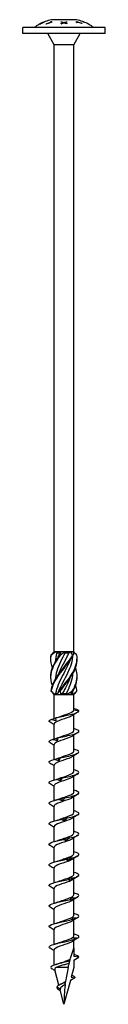
# Model space of a CAD drawing. Units: millimetres. Extents: x -51 to 112, y -559 to 4.
# Drawn here: x -11 to 11, y -260 to 4 of the extents above; entities that cross this region are included whole.
import ezdxf

# ---------------------------------------------------------------- set-up
doc = ezdxf.new("R2010")
doc.units = ezdxf.units.MM

# ---------------------------------------------------------------- blocks, each defined once
blk = doc.blocks.new('SWW8x260-Front')
at = {"layer": ''}
for p, q in [((-5.18, 3.14), (-5.18, 3.14)), ((-5.18, 3.14), (-5.18, 3.13)), ((-5, 3.21), (-5, 3.2)), ((-3.49, 3.01), (-3.49, 3.21)), ((-3.49, 3.01), (-3.49, 2.95)), ((3.38, 3.7), (-3.37, 3.7)), ((-3.32, 3.26), (-3.32, 2.99)), ((-0.75, 3.04), (-0.75, 3.12)), ((-0.75, 2.59), (-0.75, 2.7)), ((-0.15, 2.9), (-0.15, 2.79)), ((0, 2.95), (0, 2.84)), ((0.16, 2.89), (0.16, 2.8)), ((0.75, 3.12), (0.75, 3.03)), ((0.75, 2.7), (0.75, 2.59)), ((3.32, 2.94), (3.32, 3.22)), ((3.49, 3.11), (3.49, 2.89)), ((4.82, 2.74), (4.82, 2.68)), ((5, 3.2), (5, 3.21)), ((5.18, 3.14), (5.18, 3.13)), ((11, 1.6), (-11, 1.6)), ((-11, 0), (-11, 1.6)), ((11, 0), (-11, 0)), ((-6.5, 2.52), (-6.5, 2.53)), ((-4.82, 2.51), (-4.82, 2.58)), ((-2.64, -3), (-4.37, 0)), ((2.64, -3), (4.37, 0)), ((11, 0), (11, 1.6)), ((2.64, -3), (-2.64, -3)), ((-2.64, -165.6), (-2.64, -3)), ((2.64, -165.6), (2.64, -3)), ((-2.58, -165.6), (-2.64, -165.6)), ((-2.61, -165.63), (-2.64, -165.6)), ((-2.13, -165.6), (-2.58, -165.6)), ((-0.82, -165.6), (-2.13, -165.6)), ((-1.89, -165.85), (-1.05, -165.85)), ((0.28, -165.6), (-0.82, -165.6)), ((1.76, -165.6), (0.28, -165.6)), ((0.32, -165.85), (1.34, -165.85)), ((2.41, -165.6), (1.76, -165.6)), ((2.64, -165.6), (2.41, -165.6)), ((2.47, -165.77), (2.64, -165.6)), ((-2.64, -177), (-3.1, -176.53)), ((2.64, -177), (3.1, -176.53)), ((-2.64, -177), (-2.58, -177)), ((-2.64, -183.47), (-2.64, -177)), ((-2.58, -177), (-1.77, -177)), ((-2.24, -176.75), (-1.67, -176.75)), ((-1.77, -177), (-0.81, -177)), ((-0.81, -177), (0.81, -177)), ((-0.41, -176.75), (0.67, -176.75)), ((0.81, -177), (1.77, -177)), ((1.77, -177), (2.58, -177)), ((1.92, -176.75), (2.32, -176.75)), ((2.58, -177), (2.64, -177)), ((2.64, -181.17), (2.64, -177)), ((2.64, -181.12), (3.99, -181.36)), ((2.64, -186.67), (2.64, -182.42)), ((-2.64, -188.93), (-2.64, -184.94)), ((2.64, -192.17), (2.64, -187.92)), ((-2.64, -194.41), (-2.64, -190.44)), ((2.64, -197.67), (2.64, -193.42)), ((-2.64, -199.91), (-2.64, -195.94)), ((2.64, -203.17), (2.64, -198.92)), ((-2.64, -205.41), (-2.64, -201.44)), ((2.64, -208.67), (2.64, -204.42)), ((-2.64, -210.91), (-2.64, -206.94)), ((2.64, -214.17), (2.64, -209.92)), ((-2.64, -216.41), (-2.64, -212.44)), ((2.64, -219.67), (2.64, -215.42)), ((-2.64, -221.91), (-2.64, -217.94)), ((2.64, -225.17), (2.64, -220.92)), ((-2.64, -227.41), (-2.64, -223.44)), ((2.64, -230.67), (2.64, -226.42)), ((-2.64, -232.91), (-2.64, -228.94)), ((2.64, -236.17), (2.64, -231.92)), ((-2.64, -238.41), (-2.64, -234.44)), ((-2.64, -243.91), (-2.64, -239.94)), ((2.64, -241.67), (2.64, -237.42)), ((2.64, -245), (2.64, -242.92)), ((2.64, -245), (2.64, -247.17)), ((-2.64, -249.49), (-2.64, -245.44)), ((4, -247.41), (2.64, -247.17)), ((2.64, -248.19), (4, -247.41)), ((1.12, -250.16), (-2.11, -250.16)), ((2.64, -250.16), (1.95, -252.74)), ((2.64, -248.19), (2.64, -250.16)), ((-1.38, -254.86), (-2.48, -250.76)), ((2.89, -252.91), (1.72, -253.58)), ((1.95, -252.74), (2.89, -252.91)), ((-1.04, -255.95), (-1.95, -255.41)), ((1.72, -253.58), (0, -260)), ((-0.97, -256.38), (-1.52, -256.03)), ((0, -260), (-1.03, -256.15))]:
    blk.add_line(p, q, dxfattribs=at)
for centre, start, end in [((-0.42, -8.96), 111.4835, 125.6865), ((-0.42, -8.96), 103.1547, 110.6453), ((0.42, -8.96), 69.3547, 76.8453), ((0.42, -8.96), 54.3135, 68.5165)]:
    blk.add_arc(centre, 13, start, end, dxfattribs=at)
for points, knots in [([(-5, 3.2), (-5.15, 3.14), (-5.3, 3.09), (-5.79, 2.88), (-6.14, 2.71), (-6.5, 2.52)], [4.405871, 4.405871, 4.405871, 4.405871, 4.4525059, 4.4525059, 4.5656792, 4.5656792, 4.5656792, 4.5656792]), ([(-6.5, 2.53), (-6.13, 2.72), (-5.76, 2.9), (-5.33, 3.08), (-5.25, 3.11), (-5.18, 3.14)], [3.289799, 3.289799, 3.289799, 3.289799, 3.4072123, 3.4072123, 3.4308391, 3.4308391, 3.4308391, 3.4308391]), ([(-4.82, 2.58), (-4.72, 2.62), (-4.62, 2.65), (-4.2, 2.81), (-3.85, 2.92), (-3.49, 3.01)], [3.261334, 3.261334, 3.261334, 3.261334, 3.2915311, 3.2915311, 3.3959992, 3.3959992, 3.3959992, 3.3959992]), ([(-3.32, 2.99), (-3.75, 2.88), (-4.17, 2.75), (-4.64, 2.57), (-4.73, 2.54), (-4.82, 2.51)], [4.019989, 4.019989, 4.019989, 4.019989, 4.1449529, 4.1449529, 4.1718211, 4.1718211, 4.1718211, 4.1718211]), ([(-0.75, 3.12), (-0.69, 3.11), (-0.63, 3.1), (-0.38, 3.05), (-0.19, 3), (0, 2.95)], [3.87453334, 3.87453334, 3.87453334, 3.87453334, 3.89359886, 3.89359886, 3.95783141, 3.95783141, 3.95783141, 3.95783141]), ([(-0.15, 2.9), (-0.31, 2.94), (-0.46, 2.98), (-0.66, 3.02), (-0.71, 3.03), (-0.75, 3.04)], [3.37437749, 3.37437749, 3.37437749, 3.37437749, 3.42604249, 3.42604249, 3.44023599, 3.44023599, 3.44023599, 3.44023599]), ([(0, 2.95), (0.18, 2.99), (0.35, 3.04), (0.6, 3.09), (0.68, 3.1), (0.75, 3.12)], [3.38761546, 3.38761546, 3.38761546, 3.38761546, 3.44575968, 3.44575968, 3.46989796, 3.46989796, 3.46989796, 3.46989796]), ([(0.75, 3.03), (0.7, 3.01), (0.64, 3), (0.45, 2.96), (0.3, 2.93), (0.16, 2.89)], [3.8495466, 3.8495466, 3.8495466, 3.8495466, 3.86708306, 3.86708306, 3.91376747, 3.91376747, 3.91376747, 3.91376747]), ([(3.32, 3.22), (3.7, 3.12), (4.07, 3.01), (4.55, 2.84), (4.68, 2.8), (4.82, 2.74)], [4.0859613, 4.0859613, 4.0859613, 4.0859613, 4.1970852, 4.1970852, 4.2376153, 4.2376153, 4.2376153, 4.2376153]), ([(4.82, 2.68), (4.7, 2.73), (4.58, 2.77), (4.16, 2.92), (3.83, 3.02), (3.49, 3.11)], [3.2913049, 3.2913049, 3.2913049, 3.2913049, 3.3276194, 3.3276194, 3.4258804, 3.4258804, 3.4258804, 3.4258804]), ([(0.32, -165.85), (-0.53, -167.48), (-1.43, -169.11), (-1.94, -170.75), (-2.18, -171.53), (-2.32, -172.31), (-2.37, -173.09)], [-2.458158, -2.458158, -2.458158, -2.458158, -1.378567, -1.378567, -1.378567, -0.861866, -0.861866, -0.861866, -0.861866]), ([(-1.59, -167.1), (-1.57, -167.05), (-1.55, -167), (-1.53, -166.95), (-1.38, -166.58), (-1.22, -166.22), (-1.05, -165.85)], [2.1816616, 2.1816616, 2.1816616, 2.1816616, 2.2164027, 2.2164027, 2.2164027, 2.4581585, 2.4581585, 2.4581585, 2.4581585]), ([(-1.59, -171.85), (-1.59, -171.85), (-1.59, -171.85), (-1.59, -171.85), (-0.95, -170.22), (0.01, -168.58), (0.82, -166.95), (1, -166.58), (1.18, -166.22), (1.34, -165.85)], [1.134464, 1.134464, 1.134464, 1.134464, 1.134707, 1.134707, 1.134707, 2.216403, 2.216403, 2.216403, 2.458158, 2.458158, 2.458158, 2.458158]), ([(-3.09, -174.62), (-3.44, -173.65), (-3.58, -172.67), (-3.46, -171.69), (-3.28, -170.21), (-2.51, -168.73), (-1.47, -167.25), (-1.28, -166.99), (-1.09, -166.73), (-0.9, -166.46)], [0.523599, 0.523599, 0.523599, 0.523599, 1.169719, 1.169719, 1.169719, 2.149988, 2.149988, 2.149988, 2.322633, 2.322633, 2.322633, 2.322633]), ([(-3.09, -169.88), (-3.4, -169), (-3.55, -168.12), (-3.49, -167.25), (-3.47, -166.99), (-3.43, -166.73), (-3.38, -166.46)], [1.5707963, 1.5707963, 1.5707963, 1.5707963, 2.1499883, 2.1499883, 2.1499883, 2.3226331, 2.3226331, 2.3226331, 2.3226331]), ([(-3.5, -172.25), (-3.5, -172.06), (-3.5, -171.88), (-3.49, -171.69), (-3.39, -170.21), (-2.69, -168.73), (-1.69, -167.25), (-1.51, -166.99), (-1.33, -166.73), (-1.14, -166.46)], [1.047198, 1.047198, 1.047198, 1.047198, 1.169719, 1.169719, 1.169719, 2.149988, 2.149988, 2.149988, 2.322633, 2.322633, 2.322633, 2.322633]), ([(-3.5, -167.5), (-3.5, -167.42), (-3.5, -167.33), (-3.5, -167.25), (-3.5, -166.99), (-3.48, -166.73), (-3.44, -166.46)], [2.0943951, 2.0943951, 2.0943951, 2.0943951, 2.1499883, 2.1499883, 2.1499883, 2.3226331, 2.3226331, 2.3226331, 2.3226331]), ([(-3.46, -176.14), (-3.28, -174.65), (-2.52, -173.17), (-1.48, -171.69), (-0.44, -170.21), (0.83, -168.73), (1.81, -167.25), (1.98, -166.99), (2.15, -166.73), (2.3, -166.46)], [0.190641, 0.190641, 0.190641, 0.190641, 1.169719, 1.169719, 1.169719, 2.149988, 2.149988, 2.149988, 2.322633, 2.322633, 2.322633, 2.322633]), ([(-3.38, -166.46), (-3.39, -166.46), (-3.4, -166.46), (-3.42, -166.46), (-3.43, -166.46), (-3.44, -166.46)], [-0.02500548, -0.02500548, -0.02500548, -0.02500548, -0.01267444, -0.01267444, 0, 0, 0, 0]), ([(-3.41, -176.14), (-3.16, -174.65), (-2.32, -173.17), (-1.25, -171.69), (-0.18, -170.21), (1.09, -168.73), (2.02, -167.25), (2.18, -166.99), (2.34, -166.73), (2.48, -166.46)], [0.190641, 0.190641, 0.190641, 0.190641, 1.169719, 1.169719, 1.169719, 2.149988, 2.149988, 2.149988, 2.322633, 2.322633, 2.322633, 2.322633]), ([(1.59, -167.9), (1.21, -168.85), (0.74, -169.8), (0.24, -170.75), (-0.61, -172.38), (-1.5, -174.02), (-1.98, -175.65), (-2.09, -176.02), (-2.18, -176.38), (-2.24, -176.75)], [-2.007129, -2.007129, -2.007129, -2.007129, -1.378567, -1.378567, -1.378567, -0.296871, -0.296871, -0.296871, -0.055116, -0.055116, -0.055116, -0.055116]), ([(-1.59, -176.6), (-0.97, -175.02), (-0.05, -173.44), (0.74, -171.85), (1.56, -170.22), (2.21, -168.58), (2.35, -166.95), (2.36, -166.85), (2.37, -166.76), (2.37, -166.66)], [0.087266, 0.087266, 0.087266, 0.087266, 1.134707, 1.134707, 1.134707, 2.216403, 2.216403, 2.216403, 2.279726, 2.279726, 2.279726, 2.279726]), ([(-1.26, -176.14), (-0.2, -174.65), (1.07, -173.17), (2.01, -171.69), (2.95, -170.21), (3.52, -168.73), (3.5, -167.25), (3.5, -166.99), (3.48, -166.73), (3.44, -166.46)], [0.190641, 0.190641, 0.190641, 0.190641, 1.169719, 1.169719, 1.169719, 2.149988, 2.149988, 2.149988, 2.322633, 2.322633, 2.322633, 2.322633]), ([(-0.9, -166.46), (-0.94, -166.46), (-0.98, -166.46), (-1.06, -166.46), (-1.1, -166.46), (-1.14, -166.46)], [-0.02500548, -0.02500548, -0.02500548, -0.02500548, -0.01267444, -0.01267444, 0, 0, 0, 0]), ([(-1.03, -176.14), (0.07, -174.65), (1.32, -173.17), (2.21, -171.69), (3.05, -170.3), (3.53, -168.9), (3.5, -167.5)], [0.190641, 0.190641, 0.190641, 0.190641, 1.169719, 1.169719, 1.169719, 2.094395, 2.094395, 2.094395, 2.094395]), ([(2.48, -166.46), (2.45, -166.46), (2.42, -166.46), (2.36, -166.46), (2.33, -166.46), (2.3, -166.46)], [-0.02500548, -0.02500548, -0.02500548, -0.02500548, -0.01267444, -0.01267444, 0, 0, 0, 0]), ([(2.2, -176.14), (3.09, -174.65), (3.59, -173.17), (3.49, -171.69), (3.45, -171.09), (3.31, -170.48), (3.09, -169.88)], [0.190641, 0.190641, 0.190641, 0.190641, 1.169719, 1.169719, 1.169719, 1.570796, 1.570796, 1.570796, 1.570796]), ([(1.59, -172.65), (1.19, -173.65), (0.69, -174.65), (0.16, -175.65), (-0.03, -176.02), (-0.23, -176.38), (-0.41, -176.75)], [-0.9599311, -0.9599311, -0.9599311, -0.9599311, -0.2968715, -0.2968715, -0.2968715, -0.0551157, -0.0551157, -0.0551157, -0.0551157]), ([(0.67, -176.75), (1.5, -175.12), (2.16, -173.49), (2.34, -171.85), (2.35, -171.71), (2.36, -171.56), (2.37, -171.41)], [0.055116, 0.055116, 0.055116, 0.055116, 1.134707, 1.134707, 1.134707, 1.232529, 1.232529, 1.232529, 1.232529]), ([(-3.46, -176.14), (-3.45, -176.14), (-3.44, -176.14), (-3.43, -176.14), (-3.42, -176.14), (-3.41, -176.14)], [-0.02500548, -0.02500548, -0.02500548, -0.02500548, -0.01267444, -0.01267444, 0, 0, 0, 0]), ([(-1.26, -176.14), (-1.22, -176.14), (-1.18, -176.14), (-1.11, -176.14), (-1.07, -176.14), (-1.03, -176.14)], [-0.02500548, -0.02500548, -0.02500548, -0.02500548, -0.01267444, -0.01267444, 0, 0, 0, 0]), ([(2.2, -176.14), (2.23, -176.14), (2.26, -176.14), (2.32, -176.14), (2.36, -176.14), (2.39, -176.14)], [-0.02500548, -0.02500548, -0.02500548, -0.02500548, -0.01267444, -0.01267444, 0, 0, 0, 0]), ([(-2.3, -183.32), (-1.26, -183.04), (0.13, -182.76), (1.32, -182.49), (2.51, -182.21), (3.48, -181.93), (3.84, -181.66), (3.96, -181.56), (4.02, -181.46), (3.99, -181.36)], [73.215574, 73.215574, 73.215574, 73.215574, 74.163316, 74.163316, 74.163316, 75.113486, 75.113486, 75.113486, 75.448489, 75.448489, 75.448489, 75.448489]), ([(-1.24, -182.97), (-0.41, -182.66), (0.65, -182.35), (1.43, -182.04), (2.17, -181.75), (2.63, -181.46), (2.64, -181.17)], [73.339065, 73.339065, 73.339065, 73.339065, 74.400304, 74.400304, 74.400304, 75.398224, 75.398224, 75.398224, 75.398224]), ([(-3.47, -183.7), (-3.27, -183.65), (-3.06, -183.59), (-2.66, -183.48), (-2.48, -183.42), (-2.29, -183.36)], [0, 0, 0, 0, 0.0645654, 0.0645654, 0.1232321, 0.1232321, 0.1232321, 0.1232321]), ([(-2.18, -184.07), (-2.4, -184.03), (-2.62, -183.98), (-3.04, -183.85), (-3.26, -183.78), (-3.47, -183.7)], [0, 0, 0, 0, 0.0662289, 0.0662289, 0.1342945, 0.1342945, 0.1342945, 0.1342945]), ([(2.28, -182.65), (2.07, -182.79), (1.78, -182.93), (1.42, -183.07), (0.64, -183.38), (-0.41, -183.68), (-1.23, -183.99), (-2.05, -184.3), (-2.6, -184.61), (-2.64, -184.91), (-2.64, -184.92), (-2.64, -184.93), (-2.64, -184.94)], [-74.876506, -74.876506, -74.876506, -74.876506, -74.395802, -74.395802, -74.395802, -73.34337, -73.34337, -73.34337, -72.29119, -72.29119, -72.29119, -72.256631, -72.256631, -72.256631, -72.256631]), ([(-2.3, -183.32), (-2.27, -183.44), (-2.25, -183.57), (-2.21, -183.82), (-2.2, -183.95), (-2.18, -184.07)], [0, 0, 0, 0, 0.0717317, 0.0717317, 0.1436998, 0.1436998, 0.1436998, 0.1436998]), ([(-1.72, -188.67), (-0.57, -188.39), (0.84, -188.11), (1.95, -187.84), (3.05, -187.56), (3.83, -187.28), (3.97, -187.01), (4.12, -186.73), (3.61, -186.44), (2.65, -186.16), (2.64, -186.16), (2.64, -186.16), (2.64, -186.16)], [67.100552, 67.100552, 67.100552, 67.100552, 68.052895, 68.052895, 68.052895, 69.001517, 69.001517, 69.001517, 69.963305, 69.963305, 69.963305, 69.965848, 69.965848, 69.965848, 69.965848]), ([(-1.24, -188.47), (-0.5, -188.19), (0.43, -187.91), (1.18, -187.63), (2.02, -187.32), (2.6, -187.01), (2.64, -186.7), (2.64, -186.69), (2.64, -186.68), (2.64, -186.67)], [67.05588, 67.05588, 67.05588, 67.05588, 68.009949, 68.009949, 68.009949, 69.07658, 69.07658, 69.07658, 69.115038, 69.115038, 69.115038, 69.115038]), ([(-3.74, -189.97), (-3.81, -189.93), (-3.87, -189.89), (-3.91, -189.84), (-4.16, -189.58), (-3.85, -189.32), (-3.09, -189.06)], [65.611139, 65.611139, 65.611139, 65.611139, 65.761567, 65.761567, 65.761567, 66.659854, 66.659854, 66.659854, 66.659854]), ([(-3.09, -189.06), (-2.89, -189), (-2.68, -188.94), (-2.27, -188.82), (-2.07, -188.76), (-1.86, -188.69)], [0, 0, 0, 0, 0.0645654, 0.0645654, 0.1295968, 0.1295968, 0.1295968, 0.1295968]), ([(-1.81, -189.42), (-2.02, -189.38), (-2.24, -189.33), (-2.66, -189.2), (-2.88, -189.13), (-3.09, -189.06)], [0, 0, 0, 0, 0.0662289, 0.0662289, 0.1342945, 0.1342945, 0.1342945, 0.1342945]), ([(2.28, -188.15), (2.02, -188.32), (1.64, -188.49), (1.19, -188.66), (0.34, -188.97), (-0.73, -189.29), (-1.5, -189.6), (-2.2, -189.88), (-2.63, -190.16), (-2.64, -190.44)], [-68.59332, -68.59332, -68.59332, -68.59332, -68.011346, -68.011346, -68.011346, -66.937421, -66.937421, -66.937421, -65.973446, -65.973446, -65.973446, -65.973446]), ([(-1.86, -188.69), (-1.84, -188.67), (-1.81, -188.67), (-1.77, -188.66), (-1.74, -188.66), (-1.72, -188.67)], [0, 0, 0, 0, 0.0632993, 0.0632993, 0.1267737, 0.1267737, 0.1267737, 0.1267737]), ([(-1.72, -188.67), (-1.73, -188.79), (-1.74, -188.92), (-1.77, -189.17), (-1.79, -189.3), (-1.81, -189.42)], [0, 0, 0, 0, 0.0717317, 0.0717317, 0.1436998, 0.1436998, 0.1436998, 0.1436998]), ([(-1.24, -193.97), (-0.56, -193.71), (0.28, -193.46), (0.99, -193.2), (1.86, -192.89), (2.5, -192.58), (2.62, -192.27), (2.63, -192.24), (2.64, -192.2), (2.64, -192.17)], [60.772695, 60.772695, 60.772695, 60.772695, 61.64647, 61.64647, 61.64647, 62.709818, 62.709818, 62.709818, 62.831853, 62.831853, 62.831853, 62.831853]), ([(-1.09, -194.02), (0.13, -193.75), (1.52, -193.47), (2.51, -193.19), (3.49, -192.91), (4.06, -192.64), (3.99, -192.36), (3.94, -192.13), (3.43, -191.89), (2.64, -191.66)], [60.98553, 60.98553, 60.98553, 60.98553, 61.937873, 61.937873, 61.937873, 62.886495, 62.886495, 62.886495, 63.682662, 63.682662, 63.682662, 63.682662]), ([(-3.73, -195.47), (-3.89, -195.38), (-3.98, -195.29), (-4, -195.19), (-4.05, -194.93), (-3.53, -194.67), (-2.63, -194.41)], [59.327954, 59.327954, 59.327954, 59.327954, 59.646545, 59.646545, 59.646545, 60.544832, 60.544832, 60.544832, 60.544832]), ([(2.28, -193.65), (1.96, -193.86), (1.44, -194.07), (0.83, -194.29), (-0.06, -194.6), (-1.1, -194.91), (-1.79, -195.22), (-2.32, -195.46), (-2.63, -195.7), (-2.63, -195.94)], [-62.310135, -62.310135, -62.310135, -62.310135, -61.582148, -61.582148, -61.582148, -60.513837, -60.513837, -60.513837, -59.69026, -59.69026, -59.69026, -59.69026]), ([(-2.63, -194.41), (-2.43, -194.35), (-2.23, -194.3), (-1.84, -194.18), (-1.64, -194.11), (-1.44, -194.04)], [0, 0, 0, 0, 0.0645654, 0.0645654, 0.1295968, 0.1295968, 0.1295968, 0.1295968]), ([(-1.38, -194.78), (-1.59, -194.74), (-1.8, -194.68), (-2.21, -194.56), (-2.42, -194.48), (-2.63, -194.41)], [0, 0, 0, 0, 0.0662289, 0.0662289, 0.1342945, 0.1342945, 0.1342945, 0.1342945]), ([(-1.44, -194.04), (-1.38, -194.03), (-1.33, -194.02), (-1.21, -194.01), (-1.15, -194.02), (-1.09, -194.02)], [0, 0, 0, 0, 0.0632993, 0.0632993, 0.1267737, 0.1267737, 0.1267737, 0.1267737]), ([(-1.09, -194.02), (-1.13, -194.15), (-1.18, -194.27), (-1.28, -194.52), (-1.33, -194.65), (-1.38, -194.78)], [0, 0, 0, 0, 0.0717317, 0.0717317, 0.1436998, 0.1436998, 0.1436998, 0.1436998]), ([(-1.24, -199.47), (-0.62, -199.24), (0.12, -199.01), (0.78, -198.78), (1.66, -198.47), (2.38, -198.16), (2.58, -197.86), (2.62, -197.79), (2.64, -197.73), (2.63, -197.67)], [54.489509, 54.489509, 54.489509, 54.489509, 55.276886, 55.276886, 55.276886, 56.330902, 56.330902, 56.330902, 56.548668, 56.548668, 56.548668, 56.548668]), ([(-0.43, -199.38), (0.83, -199.1), (2.15, -198.82), (2.99, -198.54), (3.83, -198.27), (4.18, -197.99), (3.9, -197.71), (3.72, -197.53), (3.26, -197.35), (2.63, -197.16)], [54.870507, 54.870507, 54.870507, 54.870507, 55.822851, 55.822851, 55.822851, 56.771472, 56.771472, 56.771472, 57.399477, 57.399477, 57.399477, 57.399477]), ([(-3.73, -200.97), (-3.96, -200.83), (-4.05, -200.69), (-3.97, -200.55), (-3.82, -200.29), (-3.11, -200.02), (-2.08, -199.76)], [53.044768, 53.044768, 53.044768, 53.044768, 53.531523, 53.531523, 53.531523, 54.42981, 54.42981, 54.42981, 54.42981]), ([(2.28, -199.15), (1.91, -199.4), (1.27, -199.64), (0.54, -199.89), (-0.37, -200.2), (-1.38, -200.51), (-1.99, -200.82), (-2.4, -201.03), (-2.63, -201.23), (-2.63, -201.44)], [-56.02695, -56.02695, -56.02695, -56.02695, -55.185035, -55.185035, -55.185035, -54.121704, -54.121704, -54.121704, -53.407075, -53.407075, -53.407075, -53.407075]), ([(-2.08, -199.76), (-1.9, -199.71), (-1.72, -199.65), (-1.35, -199.53), (-1.16, -199.46), (-0.98, -199.4)], [0, 0, 0, 0, 0.0645654, 0.0645654, 0.1295968, 0.1295968, 0.1295968, 0.1295968]), ([(-0.92, -200.13), (-1.11, -200.09), (-1.3, -200.03), (-1.69, -199.91), (-1.89, -199.84), (-2.08, -199.76)], [0, 0, 0, 0, 0.0662289, 0.0662289, 0.1342945, 0.1342945, 0.1342945, 0.1342945]), ([(-0.98, -199.4), (-0.89, -199.38), (-0.8, -199.37), (-0.61, -199.37), (-0.52, -199.37), (-0.43, -199.38)], [0, 0, 0, 0, 0.0632993, 0.0632993, 0.1267737, 0.1267737, 0.1267737, 0.1267737]), ([(-0.43, -199.38), (-0.51, -199.5), (-0.58, -199.63), (-0.75, -199.88), (-0.83, -200), (-0.92, -200.13)], [0, 0, 0, 0, 0.0717317, 0.0717317, 0.1436998, 0.1436998, 0.1436998, 0.1436998]), ([(0.24, -204.73), (1.51, -204.45), (2.72, -204.17), (3.39, -203.89), (4.06, -203.62), (4.18, -203.34), (3.7, -203.06), (3.46, -202.93), (3.09, -202.8), (2.63, -202.66)], [48.755485, 48.755485, 48.755485, 48.755485, 49.707829, 49.707829, 49.707829, 50.65645, 50.65645, 50.65645, 51.116292, 51.116292, 51.116292, 51.116292]), ([(-3.73, -206.47), (-4.04, -206.28), (-4.08, -206.09), (-3.83, -205.9), (-3.48, -205.64), (-2.6, -205.38), (-1.48, -205.11)], [46.761583, 46.761583, 46.761583, 46.761583, 47.4165, 47.4165, 47.4165, 48.314788, 48.314788, 48.314788, 48.314788]), ([(2.29, -204.65), (1.87, -204.92), (1.13, -205.19), (0.32, -205.46), (-0.6, -205.77), (-1.57, -206.08), (-2.13, -206.39), (-2.46, -206.57), (-2.63, -206.76), (-2.63, -206.94)], [-49.743764, -49.743764, -49.743764, -49.743764, -48.816271, -48.816271, -48.816271, -47.757314, -47.757314, -47.757314, -47.12389, -47.12389, -47.12389, -47.12389]), ([(-1.48, -205.11), (-1.32, -205.06), (-1.15, -205), (-0.82, -204.88), (-0.66, -204.82), (-0.49, -204.75)], [0, 0, 0, 0, 0.0645654, 0.0645654, 0.1295968, 0.1295968, 0.1295968, 0.1295968]), ([(-0.42, -205.48), (-0.6, -205.44), (-0.78, -205.39), (-1.13, -205.26), (-1.31, -205.19), (-1.48, -205.11)], [0, 0, 0, 0, 0.0662289, 0.0662289, 0.1342945, 0.1342945, 0.1342945, 0.1342945]), ([(-1.24, -204.97), (-0.67, -204.76), (-0.01, -204.55), (0.61, -204.34), (1.51, -204.03), (2.28, -203.72), (2.54, -203.41), (2.6, -203.33), (2.63, -203.25), (2.63, -203.17)], [48.206324, 48.206324, 48.206324, 48.206324, 48.926676, 48.926676, 48.926676, 49.988472, 49.988472, 49.988472, 50.265482, 50.265482, 50.265482, 50.265482]), ([(-0.49, -204.75), (-0.37, -204.73), (-0.25, -204.72), (0, -204.72), (0.12, -204.72), (0.24, -204.73)], [0, 0, 0, 0, 0.0632993, 0.0632993, 0.1267737, 0.1267737, 0.1267737, 0.1267737]), ([(0.24, -204.73), (0.14, -204.85), (0.03, -204.98), (-0.2, -205.23), (-0.31, -205.36), (-0.42, -205.48)], [0, 0, 0, 0, 0.0717317, 0.0717317, 0.1436998, 0.1436998, 0.1436998, 0.1436998]), ([(0.91, -210.08), (2.14, -209.8), (3.22, -209.53), (3.7, -209.25), (4.18, -208.97), (4.06, -208.69), (3.39, -208.42), (3.18, -208.33), (2.93, -208.25), (2.63, -208.16)], [42.640463, 42.640463, 42.640463, 42.640463, 43.592806, 43.592806, 43.592806, 44.541428, 44.541428, 44.541428, 44.833106, 44.833106, 44.833106, 44.833106]), ([(-3.74, -211.97), (-4.12, -211.73), (-4.07, -211.49), (-3.58, -211.25), (-3.05, -210.99), (-2.01, -210.73), (-0.84, -210.47)], [40.478398, 40.478398, 40.478398, 40.478398, 41.301478, 41.301478, 41.301478, 42.199766, 42.199766, 42.199766, 42.199766]), ([(2.29, -210.15), (1.85, -210.44), (1.03, -210.73), (0.16, -211.02), (-0.77, -211.32), (-1.71, -211.63), (-2.21, -211.94), (-2.49, -212.11), (-2.63, -212.28), (-2.63, -212.44)], [-43.460579, -43.460579, -43.460579, -43.460579, -42.472285, -42.472285, -42.472285, -41.41712, -41.41712, -41.41712, -40.840704, -40.840704, -40.840704, -40.840704]), ([(-1.23, -210.47), (-0.77, -210.29), (-0.23, -210.12), (0.29, -209.95), (1.23, -209.63), (2.08, -209.32), (2.44, -209.01), (2.57, -208.89), (2.63, -208.78), (2.63, -208.67)], [41.923139, 41.923139, 41.923139, 41.923139, 42.5215, 42.5215, 42.5215, 43.593472, 43.593472, 43.593472, 43.982297, 43.982297, 43.982297, 43.982297]), ([(-0.84, -210.47), (-0.7, -210.41), (-0.56, -210.36), (-0.27, -210.23), (-0.13, -210.17), (0.01, -210.1)], [0, 0, 0, 0, 0.0645654, 0.0645654, 0.1295968, 0.1295968, 0.1295968, 0.1295968]), ([(0.08, -210.84), (-0.07, -210.79), (-0.23, -210.74), (-0.53, -210.61), (-0.69, -210.54), (-0.84, -210.47)], [0, 0, 0, 0, 0.0662289, 0.0662289, 0.1342945, 0.1342945, 0.1342945, 0.1342945]), ([(0.01, -210.1), (0.16, -210.09), (0.31, -210.08), (0.61, -210.07), (0.76, -210.07), (0.91, -210.08)], [0, 0, 0, 0, 0.0632993, 0.0632993, 0.1267737, 0.1267737, 0.1267737, 0.1267737]), ([(0.91, -210.08), (0.77, -210.21), (0.64, -210.33), (0.36, -210.58), (0.22, -210.71), (0.08, -210.84)], [0, 0, 0, 0, 0.0717317, 0.0717317, 0.1436998, 0.1436998, 0.1436998, 0.1436998]), ([(-3.74, -217.47), (-3.75, -217.47), (-3.77, -217.46), (-3.78, -217.45), (-4.2, -217.17), (-3.99, -216.89), (-3.23, -216.61), (-2.53, -216.34), (-1.37, -216.08), (-0.17, -215.82)], [34.195213, 34.195213, 34.195213, 34.195213, 34.225297, 34.225297, 34.225297, 35.186456, 35.186456, 35.186456, 36.084743, 36.084743, 36.084743, 36.084743]), ([(2.29, -215.65), (1.84, -215.95), (0.96, -216.25), (0.06, -216.55), (-0.87, -216.86), (-1.79, -217.16), (-2.26, -217.47), (-2.51, -217.63), (-2.63, -217.79), (-2.63, -217.94)], [-37.177394, -37.177394, -37.177394, -37.177394, -36.149642, -36.149642, -36.149642, -35.097709, -35.097709, -35.097709, -34.557519, -34.557519, -34.557519, -34.557519]), ([(-1.23, -215.97), (-0.85, -215.82), (-0.41, -215.68), (0.03, -215.53), (0.96, -215.22), (1.86, -214.92), (2.31, -214.61), (2.52, -214.46), (2.63, -214.31), (2.63, -214.17)], [35.639953, 35.639953, 35.639953, 35.639953, 36.139984, 36.139984, 36.139984, 37.193464, 37.193464, 37.193464, 37.699112, 37.699112, 37.699112, 37.699112]), ([(-0.17, -215.82), (-0.06, -215.77), (0.05, -215.71), (0.28, -215.59), (0.4, -215.52), (0.51, -215.46)], [0, 0, 0, 0, 0.0645654, 0.0645654, 0.1295968, 0.1295968, 0.1295968, 0.1295968]), ([(0.58, -216.19), (0.46, -216.15), (0.33, -216.09), (0.08, -215.97), (-0.05, -215.9), (-0.17, -215.82)], [0, 0, 0, 0, 0.0662289, 0.0662289, 0.1342945, 0.1342945, 0.1342945, 0.1342945]), ([(0.51, -215.46), (0.68, -215.44), (0.86, -215.43), (1.2, -215.42), (1.37, -215.43), (1.55, -215.43)], [0, 0, 0, 0, 0.0632993, 0.0632993, 0.1267737, 0.1267737, 0.1267737, 0.1267737]), ([(1.55, -215.43), (1.39, -215.56), (1.23, -215.68), (0.91, -215.94), (0.74, -216.06), (0.58, -216.19)], [0, 0, 0, 0, 0.0717317, 0.0717317, 0.1436998, 0.1436998, 0.1436998, 0.1436998]), ([(1.55, -215.43), (2.72, -215.16), (3.62, -214.88), (3.9, -214.6), (4.18, -214.32), (3.83, -214.05), (2.99, -213.77), (2.88, -213.73), (2.76, -213.7), (2.64, -213.66)], [36.525441, 36.525441, 36.525441, 36.525441, 37.477784, 37.477784, 37.477784, 38.426406, 38.426406, 38.426406, 38.549921, 38.549921, 38.549921, 38.549921]), ([(-3.74, -222.97), (-3.83, -222.92), (-3.9, -222.86), (-3.95, -222.8), (-4.16, -222.52), (-3.71, -222.24), (-2.8, -221.96), (-1.94, -221.7), (-0.69, -221.43), (0.5, -221.17)], [27.912027, 27.912027, 27.912027, 27.912027, 28.110275, 28.110275, 28.110275, 29.071434, 29.071434, 29.071434, 29.969721, 29.969721, 29.969721, 29.969721]), ([(2.29, -221.15), (2.24, -221.18), (2.19, -221.21), (2.13, -221.25), (1.58, -221.56), (0.59, -221.87), (-0.34, -222.18), (-1.27, -222.49), (-2.11, -222.8), (-2.45, -223.11), (-2.57, -223.22), (-2.63, -223.33), (-2.63, -223.44)], [-30.894209, -30.894209, -30.894209, -30.894209, -30.784917, -30.784917, -30.784917, -29.716617, -29.716617, -29.716617, -28.650045, -28.650045, -28.650045, -28.274334, -28.274334, -28.274334, -28.274334]), ([(-1.23, -221.47), (-0.88, -221.34), (-0.5, -221.21), (-0.1, -221.07), (0.83, -220.77), (1.76, -220.46), (2.25, -220.15), (2.5, -219.99), (2.63, -219.83), (2.63, -219.67)], [29.356768, 29.356768, 29.356768, 29.356768, 29.807091, 29.807091, 29.807091, 30.864081, 30.864081, 30.864081, 31.415927, 31.415927, 31.415927, 31.415927]), ([(0.5, -221.17), (0.58, -221.12), (0.66, -221.06), (0.83, -220.94), (0.91, -220.88), (1, -220.81)], [0, 0, 0, 0, 0.0645654, 0.0645654, 0.1295968, 0.1295968, 0.1295968, 0.1295968]), ([(1.06, -221.54), (0.97, -221.5), (0.88, -221.44), (0.69, -221.32), (0.59, -221.25), (0.5, -221.17)], [0, 0, 0, 0, 0.0662289, 0.0662289, 0.1342945, 0.1342945, 0.1342945, 0.1342945]), ([(1, -220.81), (1.19, -220.79), (1.38, -220.78), (1.76, -220.78), (1.95, -220.78), (2.14, -220.79)], [0, 0, 0, 0, 0.0632993, 0.0632993, 0.1267737, 0.1267737, 0.1267737, 0.1267737]), ([(2.14, -220.79), (1.96, -220.91), (1.79, -221.04), (1.43, -221.29), (1.25, -221.42), (1.06, -221.54)], [0, 0, 0, 0, 0.0717317, 0.0717317, 0.1436998, 0.1436998, 0.1436998, 0.1436998]), ([(2.14, -220.79), (3.21, -220.51), (3.93, -220.23), (3.99, -219.95), (4.06, -219.69), (3.54, -219.43), (2.64, -219.16)], [30.410419, 30.410419, 30.410419, 30.410419, 31.362762, 31.362762, 31.362762, 32.266736, 32.266736, 32.266736, 32.266736]), ([(-3.73, -228.47), (-3.91, -228.37), (-4, -228.26), (-4, -228.15), (-3.99, -227.87), (-3.33, -227.59), (-2.28, -227.31), (-1.29, -227.05), (0.01, -226.79), (1.15, -226.53)], [21.628842, 21.628842, 21.628842, 21.628842, 21.995253, 21.995253, 21.995253, 22.956412, 22.956412, 22.956412, 23.854699, 23.854699, 23.854699, 23.854699]), ([(2.28, -226.65), (2.19, -226.71), (2.08, -226.77), (1.96, -226.84), (1.34, -227.14), (0.33, -227.45), (-0.58, -227.76), (-1.49, -228.07), (-2.26, -228.38), (-2.53, -228.69), (-2.6, -228.77), (-2.63, -228.86), (-2.63, -228.94)], [-24.611023, -24.611023, -24.611023, -24.611023, -24.399679, -24.399679, -24.399679, -23.340732, -23.340732, -23.340732, -22.283113, -22.283113, -22.283113, -21.991149, -21.991149, -21.991149, -21.991149]), ([(-1.23, -226.97), (-0.94, -226.86), (-0.62, -226.75), (-0.29, -226.64), (0.64, -226.33), (1.6, -226.02), (2.15, -225.71), (2.46, -225.53), (2.63, -225.35), (2.63, -225.17)], [23.073583, 23.073583, 23.073583, 23.073583, 23.451153, 23.451153, 23.451153, 24.512223, 24.512223, 24.512223, 25.132741, 25.132741, 25.132741, 25.132741]), ([(1.15, -226.53), (1.2, -226.47), (1.25, -226.41), (1.35, -226.29), (1.41, -226.23), (1.46, -226.16)], [0, 0, 0, 0, 0.0645654, 0.0645654, 0.1295968, 0.1295968, 0.1295968, 0.1295968]), ([(1.52, -226.89), (1.46, -226.85), (1.4, -226.8), (1.28, -226.67), (1.22, -226.6), (1.15, -226.53)], [0, 0, 0, 0, 0.0662289, 0.0662289, 0.1342945, 0.1342945, 0.1342945, 0.1342945]), ([(1.46, -226.16), (1.66, -226.14), (1.86, -226.14), (2.27, -226.13), (2.47, -226.13), (2.68, -226.14)], [0, 0, 0, 0, 0.0632993, 0.0632993, 0.1267737, 0.1267737, 0.1267737, 0.1267737]), ([(2.68, -226.14), (2.49, -226.26), (2.29, -226.39), (1.91, -226.64), (1.71, -226.77), (1.52, -226.89)], [0, 0, 0, 0, 0.0717317, 0.0717317, 0.1436998, 0.1436998, 0.1436998, 0.1436998]), ([(2.68, -226.14), (3.62, -225.86), (4.12, -225.58), (3.97, -225.31), (3.86, -225.09), (3.37, -224.88), (2.63, -224.66)], [24.295396, 24.295396, 24.295396, 24.295396, 25.24774, 25.24774, 25.24774, 25.98355, 25.98355, 25.98355, 25.98355]), ([(-3.73, -233.97), (-3.98, -233.82), (-4.06, -233.66), (-3.94, -233.51), (-3.72, -233.23), (-2.86, -232.95), (-1.69, -232.66), (-0.61, -232.4), (0.71, -232.14), (1.78, -231.88)], [15.345657, 15.345657, 15.345657, 15.345657, 15.88023, 15.88023, 15.88023, 16.84139, 16.84139, 16.84139, 17.739677, 17.739677, 17.739677, 17.739677]), ([(-1.23, -232.47), (-1.02, -232.39), (-0.79, -232.31), (-0.55, -232.23), (0.37, -231.91), (1.38, -231.6), (1.99, -231.29), (2.4, -231.08), (2.63, -230.88), (2.63, -230.67)], [16.790398, 16.790398, 16.790398, 16.790398, 17.068671, 17.068671, 17.068671, 18.134414, 18.134414, 18.134414, 18.849556, 18.849556, 18.849556, 18.849556]), ([(1.78, -231.88), (1.79, -231.82), (1.81, -231.77), (1.84, -231.65), (1.86, -231.58), (1.88, -231.51)], [0, 0, 0, 0, 0.0645654, 0.0645654, 0.1295968, 0.1295968, 0.1295968, 0.1295968]), ([(1.93, -232.25), (1.91, -232.21), (1.89, -232.15), (1.84, -232.03), (1.81, -231.95), (1.78, -231.88)], [0, 0, 0, 0, 0.0662289, 0.0662289, 0.1342945, 0.1342945, 0.1342945, 0.1342945]), ([(1.88, -231.51), (2.09, -231.5), (2.3, -231.49), (2.72, -231.48), (2.93, -231.49), (3.14, -231.49)], [0, 0, 0, 0, 0.0632993, 0.0632993, 0.1267737, 0.1267737, 0.1267737, 0.1267737]), ([(3.14, -231.49), (2.94, -231.62), (2.74, -231.74), (2.33, -231.99), (2.13, -232.12), (1.93, -232.25)], [0, 0, 0, 0, 0.0717317, 0.0717317, 0.1436998, 0.1436998, 0.1436998, 0.1436998]), ([(3.14, -231.49), (3.93, -231.21), (4.2, -230.94), (3.84, -230.66), (3.63, -230.49), (3.2, -230.33), (2.63, -230.16)], [18.180374, 18.180374, 18.180374, 18.180374, 19.132718, 19.132718, 19.132718, 19.700365, 19.700365, 19.700365, 19.700365]), ([(2.28, -232.15), (2.17, -232.23), (2.03, -232.3), (1.87, -232.38), (1.21, -232.69), (0.2, -232.99), (-0.69, -233.3), (-1.6, -233.61), (-2.35, -233.93), (-2.57, -234.24), (-2.61, -234.31), (-2.64, -234.38), (-2.63, -234.44)], [-18.327838, -18.327838, -18.327838, -18.327838, -18.064648, -18.064648, -18.064648, -17.012724, -17.012724, -17.012724, -15.938762, -15.938762, -15.938762, -15.707963, -15.707963, -15.707963, -15.707963]), ([(-3.74, -239.47), (-4.06, -239.27), (-4.08, -239.06), (-3.77, -238.86), (-3.34, -238.58), (-2.3, -238.3), (-1.06, -238.02), (0.09, -237.76), (1.39, -237.49), (2.35, -237.23)], [9.062471, 9.062471, 9.062471, 9.062471, 9.765208, 9.765208, 9.765208, 10.726367, 10.726367, 10.726367, 11.624655, 11.624655, 11.624655, 11.624655]), ([(-1.24, -237.97), (-1.12, -237.93), (-1, -237.88), (-0.88, -237.84), (0.01, -237.53), (1.06, -237.21), (1.76, -236.9), (2.31, -236.66), (2.63, -236.41), (2.63, -236.17)], [10.507212, 10.507212, 10.507212, 10.507212, 10.655993, 10.655993, 10.655993, 11.72703, 11.72703, 11.72703, 12.566371, 12.566371, 12.566371, 12.566371]), ([(2.24, -236.87), (2.45, -236.85), (2.66, -236.84), (3.09, -236.84), (3.3, -236.84), (3.51, -236.85)], [0, 0, 0, 0, 0.0632993, 0.0632993, 0.1267737, 0.1267737, 0.1267737, 0.1267737]), ([(2.35, -237.23), (2.33, -237.18), (2.31, -237.12), (2.28, -237), (2.26, -236.93), (2.24, -236.87)], [0, 0, 0, 0, 0.0645654, 0.0645654, 0.1295968, 0.1295968, 0.1295968, 0.1295968]), ([(3.51, -236.85), (3.3, -236.97), (3.1, -237.1), (2.69, -237.35), (2.49, -237.47), (2.29, -237.6)], [0, 0, 0, 0, 0.0717317, 0.0717317, 0.1436998, 0.1436998, 0.1436998, 0.1436998]), ([(2.29, -237.6), (2.3, -237.56), (2.32, -237.5), (2.34, -237.38), (2.35, -237.31), (2.35, -237.23)], [0, 0, 0, 0, 0.0662289, 0.0662289, 0.1342945, 0.1342945, 0.1342945, 0.1342945]), ([(3.51, -236.85), (4.12, -236.57), (4.15, -236.29), (3.6, -236.01), (3.37, -235.9), (3.03, -235.78), (2.63, -235.66)], [12.065352, 12.065352, 12.065352, 12.065352, 13.017695, 13.017695, 13.017695, 13.41718, 13.41718, 13.41718, 13.41718]), ([(2.28, -237.65), (2.12, -237.76), (1.91, -237.86), (1.66, -237.97), (0.94, -238.28), (-0.1, -238.59), (-0.97, -238.9), (-1.83, -239.2), (-2.48, -239.51), (-2.61, -239.82), (-2.63, -239.86), (-2.64, -239.9), (-2.64, -239.94)], [-12.044653, -12.044653, -12.044653, -12.044653, -11.67831, -11.67831, -11.67831, -10.620671, -10.620671, -10.620671, -9.5655, -9.5655, -9.5655, -9.424778, -9.424778, -9.424778, -9.424778]), ([(-3.74, -244.97), (-3.78, -244.95), (-3.81, -244.93), (-3.84, -244.9), (-4.19, -244.63), (-3.92, -244.35), (-3.14, -244.07), (-2.35, -243.79), (-1.05, -243.51), (0.22, -243.23), (1.21, -243.02), (2.17, -242.8), (2.86, -242.58)], [2.779286, 2.779286, 2.779286, 2.779286, 2.859632, 2.859632, 2.859632, 3.810427, 3.810427, 3.810427, 4.768087, 4.768087, 4.768087, 5.509632, 5.509632, 5.509632, 5.509632]), ([(-1.24, -243.47), (-0.43, -243.17), (0.6, -242.86), (1.38, -242.56), (2.14, -242.26), (2.63, -241.96), (2.64, -241.67)], [4.224027, 4.224027, 4.224027, 4.224027, 5.260917, 5.260917, 5.260917, 6.283185, 6.283185, 6.283185, 6.283185]), ([(2.54, -242.22), (2.75, -242.2), (2.96, -242.19), (3.37, -242.19), (3.58, -242.19), (3.78, -242.2)], [0, 0, 0, 0, 0.0632993, 0.0632993, 0.1267737, 0.1267737, 0.1267737, 0.1267737]), ([(2.86, -242.58), (2.81, -242.53), (2.75, -242.47), (2.65, -242.35), (2.59, -242.29), (2.54, -242.22)], [0, 0, 0, 0, 0.0645654, 0.0645654, 0.1295968, 0.1295968, 0.1295968, 0.1295968]), ([(3.78, -242.2), (3.58, -242.32), (3.38, -242.45), (2.98, -242.7), (2.78, -242.83), (2.58, -242.95)], [0, 0, 0, 0, 0.0717317, 0.0717317, 0.1436998, 0.1436998, 0.1436998, 0.1436998]), ([(2.58, -242.95), (2.63, -242.91), (2.68, -242.86), (2.77, -242.73), (2.82, -242.66), (2.86, -242.58)], [0, 0, 0, 0, 0.0662289, 0.0662289, 0.1342945, 0.1342945, 0.1342945, 0.1342945]), ([(3.78, -242.2), (4.2, -241.92), (3.99, -241.64), (3.26, -241.36), (3.08, -241.3), (2.87, -241.23), (2.64, -241.16)], [5.95033, 5.95033, 5.95033, 5.95033, 6.902673, 6.902673, 6.902673, 7.133994, 7.133994, 7.133994, 7.133994]), ([(2.28, -243.15), (2.08, -243.28), (1.81, -243.41), (1.49, -243.54), (0.72, -243.85), (-0.33, -244.16), (-1.16, -244.47), (-2.01, -244.78), (-2.6, -245.09), (-2.64, -245.41), (-2.64, -245.42), (-2.64, -245.43), (-2.64, -245.44)], [-5.761467, -5.761467, -5.761467, -5.761467, -5.311534, -5.311534, -5.311534, -4.256358, -4.256358, -4.256358, -3.182349, -3.182349, -3.182349, -3.141593, -3.141593, -3.141593, -3.141593]), ([(1.68, -247.96), (1.79, -247.56), (1.91, -247.17), (2.13, -246.47), (2.27, -246.06), (2.44, -245.57), (2.5, -245.37), (2.58, -245.16), (2.6, -245.1), (2.63, -245.02), (2.64, -245), (2.64, -245)], [2.6767806, 2.6767806, 2.6767806, 2.6767806, 2.793941, 2.793941, 2.9116704, 2.9116704, 2.9834254, 2.9834254, 3.019303, 3.019303, 3.0551805, 3.0551805, 3.0551805, 3.0551805]), ([(1.55, -248.42), (0.4, -248.7), (-0.95, -248.98), (-1.94, -249.27), (-2.92, -249.55), (-3.52, -249.84), (-3.52, -250.12), (-3.52, -250.24), (-3.41, -250.36), (-3.21, -250.49)], [1.152255, 1.152255, 1.152255, 1.152255, 2.126482, 2.126482, 2.126482, 3.099114, 3.099114, 3.099114, 3.516835, 3.516835, 3.516835, 3.516835]), ([(-2.11, -250.16), (-2.29, -250.28), (-2.42, -250.41), (-2.49, -250.61), (-2.5, -250.68), (-2.48, -250.76)], [0, 0, 0, 0, 0.1133104, 0.1133104, 0.176853, 0.176853, 0.176853, 0.176853]), ([(1.4, -248.99), (1.25, -249.04), (1.08, -249.1), (0.57, -249.26), (0.21, -249.36), (-0.5, -249.58), (-0.85, -249.68), (-1.36, -249.85), (-1.53, -249.91), (-1.84, -250.03), (-1.99, -250.1), (-2.11, -250.16)], [0.279121, 0.279121, 0.279121, 0.279121, 0.3366585, 0.3366585, 0.448878, 0.448878, 0.5610975, 0.5610975, 0.6252119, 0.6252119, 0.6893263, 0.6893263, 0.6893263, 0.6893263]), ([(-1.21, -249.01), (-0.91, -248.9), (-0.59, -248.79), (0.11, -248.55), (0.47, -248.42), (1.13, -248.19), (1.43, -248.07), (1.68, -247.96)], [0.3542628, 0.3542628, 0.3542628, 0.3542628, 0.4605609, 0.4605609, 0.5757011, 0.5757011, 0.680617, 0.680617, 0.680617, 0.680617]), ([(1.12, -250.16), (1.14, -250.06), (1.16, -249.96), (1.25, -249.58), (1.32, -249.29), (1.4, -248.99)], [2.4603794, 2.4603794, 2.4603794, 2.4603794, 2.4903626, 2.4903626, 2.5775628, 2.5775628, 2.5775628, 2.5775628]), ([(1.4, -248.99), (1.42, -248.92), (1.44, -248.83), (1.49, -248.65), (1.52, -248.53), (1.55, -248.42)], [-0.1361889, -0.1361889, -0.1361889, -0.1361889, -0.0772234, -0.0772234, 0, 0, 0, 0]), ([(1.55, -248.42), (1.57, -248.35), (1.59, -248.27), (1.64, -248.12), (1.66, -248.04), (1.68, -247.96)], [-0.1745253, -0.1745253, -0.1745253, -0.1745253, -0.0920011, -0.0920011, -0.0201467, -0.0201467, -0.0201467, -0.0201467]), ([(2.09, -252.18), (2.18, -252.22), (2.26, -252.26), (2.33, -252.29), (2.75, -252.5), (2.95, -252.7), (2.89, -252.91)], [0.888567, 0.888567, 0.888567, 0.888567, 1.0111209, 1.0111209, 1.0111209, 1.713596, 1.713596, 1.713596, 1.713596]), ([(0.39, -254.14), (-0.5, -254.45), (-1.31, -254.76), (-1.69, -255.07), (-1.83, -255.19), (-1.91, -255.3), (-1.95, -255.41)], [0.841654, 0.841654, 0.841654, 0.841654, 1.90493, 1.90493, 1.90493, 2.284795, 2.284795, 2.284795, 2.284795]), ([(0.32, -254.72), (0.28, -254.74), (0.23, -254.76), (-0.01, -254.91), (-0.21, -255.02), (-0.56, -255.27), (-0.7, -255.39), (-0.88, -255.58), (-0.93, -255.66), (-1.01, -255.8), (-1.03, -255.88), (-1.04, -255.95)], [0.1338414, 0.1338414, 0.1338414, 0.1338414, 0.1484803, 0.1484803, 0.2187425, 0.2187425, 0.2864728, 0.2864728, 0.3258549, 0.3258549, 0.3639522, 0.3639522, 0.3639522, 0.3639522]), ([(-0.41, -254.38), (-0.26, -254.27), (-0.09, -254.18), (0.2, -254.02), (0.31, -253.95), (0.43, -253.89)], [0.16826307, 0.16826307, 0.16826307, 0.16826307, 0.22868515, 0.22868515, 0.26696411, 0.26696411, 0.26696411, 0.26696411]), ([(0.32, -254.72), (0.31, -254.77), (0.3, -254.83), (0.1, -256.62), (0, -258.34), (0, -260)], [1.5253279, 1.5253279, 1.5253279, 1.5253279, 1.5423308, 1.5423308, 2.0564411, 2.0564411, 2.0564411, 2.0564411]), ([(0.32, -254.72), (0.33, -254.63), (0.34, -254.54), (0.36, -254.36), (0.38, -254.25), (0.39, -254.14)], [-0.1178952, -0.1178952, -0.1178952, -0.1178952, -0.0647784, -0.0647784, 0, 0, 0, 0]), ([(0.39, -254.14), (0.4, -254.11), (0.4, -254.06), (0.41, -253.98), (0.42, -253.94), (0.43, -253.89)], [-0.09707219, -0.09707219, -0.09707219, -0.09707219, -0.04834808, -0.04834808, -0.00615682, -0.00615682, -0.00615682, -0.00615682])]:
    blk.add_open_spline(points, degree=3, knots=knots, dxfattribs=at)
for points in [[(-3.49, 3.21), (-3.43, 3.23), (-3.38, 3.24), (-3.32, 3.26)], [(-3.49, 3.1), (-3.43, 3.12), (-3.38, 3.14), (-3.32, 3.15)], [(-0.75, 2.7), (-0.56, 2.77), (-0.36, 2.84), (-0.15, 2.9)], [(0.01, 2.84), (-0.25, 2.77), (-0.5, 2.68), (-0.75, 2.59)], [(-0.75, 2.59), (-0.69, 2.62), (-0.63, 2.64), (-0.57, 2.66)], [(-0.15, 2.88), (-0.1, 2.87), (-0.05, 2.85), (0, 2.84)], [(0.01, 2.84), (0.06, 2.85), (0.11, 2.87), (0.16, 2.88)], [(0.75, 2.59), (0.51, 2.68), (0.26, 2.77), (0.01, 2.84)], [(0.16, 2.89), (0.36, 2.83), (0.56, 2.77), (0.75, 2.7)], [(3.32, 3.11), (3.38, 3.09), (3.43, 3.08), (3.49, 3.06)], [(3.49, 2.89), (3.43, 2.91), (3.38, 2.93), (3.32, 2.94)], [(5.18, 3.13), (5.12, 3.15), (5.06, 3.17), (5, 3.2)], [(5, 3.2), (5.06, 3.18), (5.12, 3.16), (5.18, 3.13)], [(-3.44, -166.46), (-3.14, -166.18), (-2.85, -165.89), (-2.58, -165.6)], [(-2.13, -165.6), (-2.58, -165.88), (-3, -166.17), (-3.38, -166.46)], [(-1.89, -165.85), (-2.16, -166.68), (-2.32, -167.51), (-2.37, -168.34)], [(-2.13, -165.6), (-2.05, -165.68), (-1.97, -165.77), (-1.89, -165.85)], [(-1.14, -166.46), (-0.98, -166.18), (-0.86, -165.89), (-0.82, -165.6)], [(-1.05, -165.85), (-0.98, -165.77), (-0.9, -165.68), (-0.82, -165.6)], [(0.28, -165.6), (-0.07, -165.88), (-0.47, -166.17), (-0.9, -166.46)], [(0.28, -165.6), (0.29, -165.68), (0.3, -165.77), (0.32, -165.85)], [(1.34, -165.85), (1.48, -165.77), (1.62, -165.68), (1.76, -165.6)], [(2.3, -166.46), (2.17, -166.18), (1.99, -165.89), (1.76, -165.6)], [(2.41, -165.6), (2.52, -165.88), (2.54, -166.17), (2.48, -166.46)], [(3.44, -166.46), (3.15, -166.19), (2.87, -165.91), (2.61, -165.63)], [(2.39, -176.14), (3.12, -174.84), (3.53, -173.55), (3.5, -172.25)], [(-3.1, -176.53), (-3.24, -176.4), (-3.36, -176.27), (-3.46, -176.14)], [(-3.41, -176.14), (-3.15, -176.42), (-2.87, -176.71), (-2.58, -177)], [(-1.77, -177), (-1.68, -176.72), (-1.5, -176.43), (-1.26, -176.14)], [(-1.03, -176.14), (-1.01, -176.42), (-0.94, -176.71), (-0.81, -177)], [(0.81, -177), (1.26, -176.72), (1.73, -176.43), (2.2, -176.14)], [(2.39, -176.14), (2.14, -176.42), (1.92, -176.71), (1.77, -177)], [(2.32, -176.75), (2.34, -176.55), (2.36, -176.35), (2.37, -176.15)], [(2.58, -177), (2.94, -176.72), (3.23, -176.43), (3.46, -176.14)], [(3.46, -176.14), (3.4, -175.63), (3.27, -175.13), (3.09, -174.62)], [(-2.24, -176.75), (-2.36, -176.83), (-2.47, -176.92), (-2.58, -177)], [(-0.41, -176.75), (-0.54, -176.83), (-0.68, -176.92), (-0.81, -177)], [(0.81, -177), (0.77, -176.92), (0.72, -176.83), (0.67, -176.75)], [(2.58, -177), (2.49, -176.92), (2.41, -176.83), (2.32, -176.75)], [(3.74, -181.72), (3.25, -182.03), (2.76, -182.33), (2.29, -182.65)], [(3.99, -181.36), (3.76, -181.17), (3.25, -180.99), (2.64, -180.8)], [(-3.74, -184.47), (-4.16, -184.22), (-4.06, -183.96), (-3.47, -183.7)], [(-2.64, -185.17), (-3, -184.93), (-3.37, -184.7), (-3.74, -184.47)], [(-2.28, -183.31), (-2.29, -183.31), (-2.29, -183.31), (-2.3, -183.32)], [(-2.28, -183.31), (-1.91, -183.2), (-1.56, -183.09), (-1.24, -182.97)], [(3.74, -187.22), (3.25, -187.53), (2.76, -187.83), (2.29, -188.15)], [(-1.81, -189.42), (-1.83, -189.18), (-1.84, -188.94), (-1.86, -188.69)], [(-1.82, -188.67), (-1.62, -188.6), (-1.42, -188.54), (-1.24, -188.47)], [(-2.64, -190.67), (-3, -190.43), (-3.37, -190.2), (-3.74, -189.97)], [(-1.85, -194.18), (-1.63, -194.11), (-1.43, -194.04), (-1.24, -193.97)], [(-1.38, -194.78), (-1.4, -194.53), (-1.42, -194.29), (-1.44, -194.04)], [(3.74, -192.72), (3.25, -193.03), (2.76, -193.33), (2.29, -193.65)], [(-2.64, -196.17), (-3, -195.93), (-3.37, -195.7), (-3.74, -195.47)], [(-2.51, -199.88), (-2.06, -199.75), (-1.62, -199.61), (-1.24, -199.47)], [(-0.92, -200.13), (-0.94, -199.89), (-0.96, -199.64), (-0.98, -199.4)], [(3.74, -198.22), (3.25, -198.53), (2.76, -198.83), (2.29, -199.15)], [(-2.64, -201.67), (-3, -201.43), (-3.37, -201.2), (-3.74, -200.97)], [(-2.51, -205.38), (-2.06, -205.25), (-1.62, -205.11), (-1.24, -204.97)], [(-0.42, -205.48), (-0.45, -205.24), (-0.47, -204.99), (-0.49, -204.75)], [(3.74, -203.72), (3.25, -204.03), (2.76, -204.33), (2.29, -204.65)], [(-2.64, -207.17), (-3, -206.93), (-3.37, -206.7), (-3.74, -206.47)], [(-2.51, -210.88), (-2.06, -210.75), (-1.62, -210.61), (-1.24, -210.47)], [(0.08, -210.84), (0.06, -210.59), (0.03, -210.35), (0.01, -210.1)], [(3.74, -209.22), (3.25, -209.53), (2.76, -209.83), (2.29, -210.15)], [(-2.64, -212.67), (-3, -212.43), (-3.37, -212.2), (-3.74, -211.97)], [(-2.51, -216.38), (-2.06, -216.25), (-1.62, -216.11), (-1.24, -215.97)], [(0.58, -216.19), (0.56, -215.94), (0.53, -215.7), (0.51, -215.46)], [(3.74, -214.72), (3.25, -215.03), (2.76, -215.33), (2.29, -215.65)], [(-2.64, -218.17), (-3, -217.93), (-3.37, -217.7), (-3.74, -217.47)], [(-2.51, -221.88), (-2.06, -221.75), (-1.62, -221.61), (-1.24, -221.47)], [(1.06, -221.54), (1.04, -221.3), (1.02, -221.05), (1, -220.81)], [(3.74, -220.22), (3.25, -220.53), (2.76, -220.83), (2.29, -221.15)], [(-2.64, -223.67), (-3, -223.43), (-3.37, -223.2), (-3.74, -222.97)], [(1.52, -226.89), (1.5, -226.65), (1.48, -226.41), (1.46, -226.16)], [(3.74, -225.72), (3.25, -226.03), (2.76, -226.33), (2.29, -226.65)], [(-2.64, -229.17), (-3, -228.93), (-3.37, -228.7), (-3.74, -228.47)], [(-2.51, -227.38), (-2.06, -227.25), (-1.62, -227.11), (-1.24, -226.97)], [(1.93, -232.25), (1.91, -232), (1.89, -231.76), (1.88, -231.51)], [(3.74, -231.22), (3.25, -231.53), (2.76, -231.83), (2.29, -232.15)], [(-2.64, -234.67), (-3, -234.43), (-3.37, -234.2), (-3.74, -233.97)], [(-2.51, -232.88), (-2.06, -232.75), (-1.62, -232.61), (-1.24, -232.47)], [(3.74, -236.72), (3.25, -237.03), (2.76, -237.33), (2.29, -237.65)], [(-2.64, -240.17), (-3, -239.93), (-3.37, -239.7), (-3.74, -239.47)], [(-2.51, -238.38), (-2.06, -238.25), (-1.62, -238.11), (-1.24, -237.97)], [(3.27, -242.52), (2.94, -242.72), (2.61, -242.93), (2.29, -243.15)], [(-2.64, -245.67), (-3, -245.43), (-3.37, -245.2), (-3.74, -244.97)], [(-2.51, -243.88), (-2.06, -243.75), (-1.62, -243.61), (-1.24, -243.47)], [(4, -247.41), (4, -247.16), (3.48, -246.91), (2.64, -246.66)], [(-2.41, -250.99), (-2.68, -250.82), (-2.95, -250.65), (-3.22, -250.49)], [(-2.13, -249.33), (-1.8, -249.23), (-1.49, -249.12), (-1.21, -249.01)], [(1.12, -250.16), (0.83, -251.39), (0.6, -252.64), (0.43, -253.89)], [(-1.95, -255.41), (-1.97, -255.62), (-1.79, -255.82), (-1.52, -256.03)], [(-0.92, -254.64), (-0.73, -254.56), (-0.56, -254.47), (-0.41, -254.38)], [(-0.97, -256.39), (-1.07, -256.32), (-1.17, -256.25), (-1.28, -256.19)], [(-1.04, -255.95), (-1.05, -256.02), (-1.05, -256.08), (-1.03, -256.15)]]:
    blk.add_open_spline(points, degree=3, dxfattribs=at)

msp = doc.modelspace()

# ---------------------------------------------------------------- block references
msp.add_blockref('SWW8x260-Front', (0, 0))

doc.saveas('drawing.dxf')
